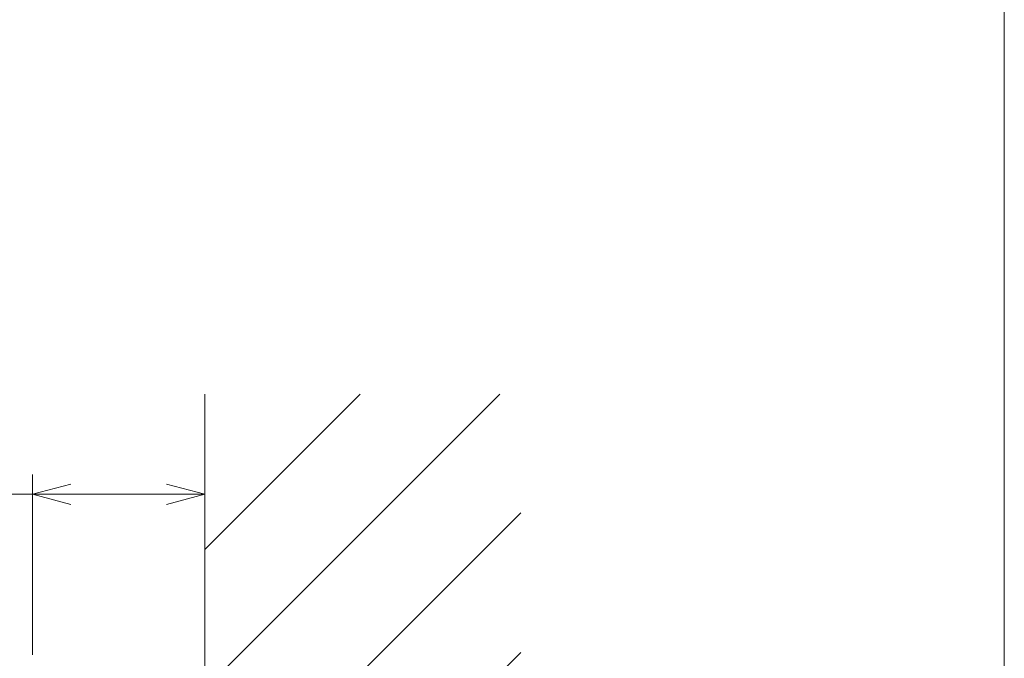
# Model space of a CAD drawing. Units: millimetres. Extents: x -39 to 249, y 47 to 295.
# Drawn here: x 223 to 249, y 190 to 208 of the extents above; entities that cross this region are included whole.
import ezdxf

# ---------------------------------------------------------------- set-up
doc = ezdxf.new("R2010")
doc.units = ezdxf.units.MM
doc.header["$MEASUREMENT"] = 0
doc.layers.add('レイヤー 1', color=7, linetype='Continuous', lineweight=0)
doc.layers.add('レイヤー 2', color=7, linetype='Continuous', lineweight=0)

msp = doc.modelspace()

# ---------------------------------------------------------------- linework, layer by layer
at = {"layer": 'レイヤー 1', "color": 7, "lineweight": 9}
msp.add_lwpolyline([(-39.01, 46.764), (-39.01, 250.345), (248.941, 250.345), (248.941, 46.764)], close=True, dxfattribs=at)
at = {"layer": 'レイヤー 2', "color": 7, "lineweight": 9}
for points in [[(227.489, 197.501), (227.489, 197.501), (227.489, 80.901), (227.489, 80.901)], [(227.489, 189.583), (227.489, 189.583), (235.406, 197.501), (235.406, 197.501)], [(227.489, 193.331), (227.489, 193.331), (231.659, 197.501), (231.659, 197.501)], [(222.867, 190.505), (222.867, 190.505), (222.867, 195.343), (222.867, 195.343)], [(222.867, 194.813), (222.867, 194.813), (223.891, 195.087), (223.891, 195.087)], [(226.465, 195.087), (226.465, 195.087), (227.489, 194.813), (227.489, 194.813)], [(227.489, 194.813), (227.489, 194.813), (210.345, 194.813), (210.345, 194.813)], [(223.891, 194.538), (223.891, 194.538), (222.867, 194.813), (222.867, 194.813)], [(227.489, 194.813), (227.489, 194.813), (226.465, 194.538), (226.465, 194.538)], [(227.489, 185.836), (227.489, 185.836), (235.969, 194.316), (235.969, 194.316)], [(227.489, 182.088), (227.489, 182.088), (235.969, 190.568), (235.969, 190.568)]]:
    msp.add_open_spline(points, degree=3, dxfattribs=at)

doc.saveas('drawing.dxf')
